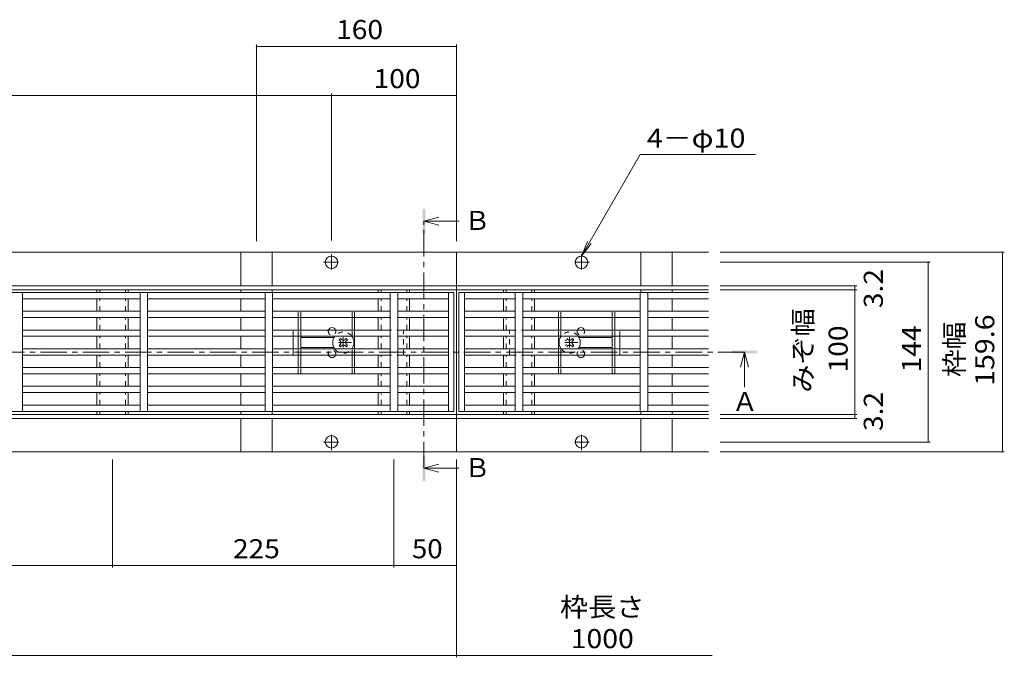
# Model space of a CAD drawing. Units: millimetres. Extents: x -1778 to 1937, y -1331 to 1336.
# Drawn here: x -740 to 47, y -86 to 424 of the extents above; entities that cross this region are included whole.
import ezdxf

# ---------------------------------------------------------------- set-up
doc = ezdxf.new("R2010")
doc.units = ezdxf.units.MM
doc.header["$LTSCALE"] = 5
for name, pattern in [('JWW_CENTER1', [6.773333, 4.233333, -0.846667, 0.846667, -0.846667]), ('JWW_CENTER2', [13.546667, 11.006667, -0.846667, 0.846667, -0.846667]), ('JWW_DASHED1', [1.693333, 0.846667, -0.846667]), ('JWW_HOJO', [1.693333, -1.27, 0.423333])]:
    doc.linetypes.add(name, pattern=pattern)
for name, color, linetype in [('4-0_通り芯', 7, 'Continuous'), ('4-4_ハッチ', 7, 'Continuous'), ('4-5_図形', 7, 'Continuous'), ('給水施設', 7, 'Continuous')]:
    doc.layers.add(name, color=color, linetype=linetype)
doc.styles.add('ＭＳ ゴシック', font='txt', dxfattribs={"height": 1})

msp = doc.modelspace()

# ---------------------------------------------------------------- linework, layer by layer
at = {"layer": '4-0_通り芯', "color": 7, "linetype": 'Continuous', "lineweight": 9}
for p, q in [((-189.49, 238.07), (-1592.81, 238.07)), ((-563.65, 211.27), (-563.65, 238.07)), ((-538.65, 211.27), (-538.65, 238.07)), ((-391.15, 78.47), (-391.15, 238.07)), ((-243.65, 211.27), (-243.65, 238.07)), ((-218.65, 211.27), (-218.65, 238.07)), ((-1592.81, 211.27), (-189.49, 211.27)), ((-1592.81, 208.07), (-189.49, 208.07)), ((-678.65, 205.87), (-678.65, 208.07)), ((-653.65, 205.87), (-653.65, 208.07)), ((-563.65, 205.87), (-563.65, 208.07)), ((-538.65, 205.87), (-538.65, 208.07)), ((-453.65, 205.87), (-453.65, 208.07)), ((-428.65, 205.87), (-428.65, 208.07)), ((-353.65, 205.87), (-353.65, 208.07)), ((-328.65, 205.87), (-328.65, 208.07)), ((-243.65, 205.87), (-243.65, 208.07)), ((-218.65, 205.87), (-218.65, 208.07)), ((-678.65, 190.87), (-678.65, 200.87)), ((-653.65, 190.87), (-653.65, 200.87)), ((-563.65, 190.87), (-563.65, 200.87)), ((-453.65, 190.87), (-453.65, 200.87)), ((-428.65, 190.87), (-428.65, 200.87)), ((-353.65, 190.87), (-353.65, 200.87)), ((-328.65, 190.87), (-328.65, 200.87)), ((-218.65, 190.87), (-218.65, 200.87)), ((-678.65, 175.87), (-678.65, 185.87)), ((-653.65, 175.87), (-653.65, 185.87)), ((-563.65, 175.87), (-563.65, 185.87)), ((-453.65, 175.87), (-453.65, 185.87)), ((-428.65, 175.87), (-428.65, 185.87)), ((-353.65, 175.87), (-353.65, 185.87)), ((-328.65, 175.87), (-328.65, 185.87)), ((-218.65, 175.87), (-218.65, 185.87)), ((-678.65, 160.87), (-678.65, 170.87)), ((-653.65, 160.87), (-653.65, 170.87)), ((-563.65, 160.87), (-563.65, 170.87)), ((-521.65, 170.87), (-521.65, 160.87)), ((-489.15, 169.87), (-515.65, 169.87)), ((-485, 168.17), (-483.94, 169.23)), ((-484.12, 167.29), (-485, 168.17)), ((-483.06, 168.35), (-483.94, 169.23)), ((-480.23, 168.35), (-479.35, 169.23)), ((-478.29, 168.17), (-479.35, 169.23)), ((-479.17, 167.29), (-478.29, 168.17)), ((-453.65, 160.87), (-453.65, 170.87)), ((-428.65, 160.87), (-428.65, 170.87)), ((-353.65, 160.87), (-353.65, 170.87)), ((-328.65, 160.87), (-328.65, 170.87)), ((-303.12, 167.29), (-304, 168.17)), ((-302.06, 168.35), (-302.94, 169.23)), ((-299.23, 168.35), (-298.35, 169.23)), ((-297.29, 168.17), (-298.35, 169.23)), ((-298.17, 167.29), (-297.29, 168.17)), ((-293.15, 169.87), (-266.65, 169.87)), ((-260.65, 170.87), (-260.65, 160.87)), ((-218.65, 160.87), (-218.65, 170.87)), ((-489.15, 161.87), (-515.65, 161.87)), ((-484.12, 164.46), (-485, 163.57)), ((-483.94, 162.51), (-485, 163.57)), ((-483.06, 163.4), (-483.94, 162.51)), ((-480.23, 163.4), (-479.35, 162.51)), ((-479.35, 162.51), (-478.29, 163.57)), ((-479.17, 164.46), (-478.29, 163.57)), ((-303.12, 164.46), (-304, 163.57)), ((-302.06, 163.4), (-302.94, 162.51)), ((-299.23, 163.4), (-298.35, 162.51)), ((-298.35, 162.51), (-297.29, 163.57)), ((-298.17, 164.46), (-297.29, 163.57)), ((-293.15, 161.87), (-266.65, 161.87)), ((-678.65, 145.87), (-678.65, 155.87)), ((-653.65, 145.87), (-653.65, 155.87)), ((-563.65, 145.87), (-563.65, 155.87)), ((-453.65, 145.87), (-453.65, 155.87)), ((-428.65, 145.87), (-428.65, 155.87)), ((-353.65, 145.87), (-353.65, 155.87)), ((-328.65, 145.87), (-328.65, 155.87)), ((-218.65, 145.87), (-218.65, 155.87)), ((-678.65, 130.87), (-678.65, 140.87)), ((-653.65, 130.87), (-653.65, 140.87)), ((-563.65, 130.87), (-563.65, 140.87)), ((-453.65, 130.87), (-453.65, 140.87)), ((-428.65, 130.87), (-428.65, 140.87)), ((-353.65, 130.87), (-353.65, 140.87)), ((-328.65, 130.87), (-328.65, 140.87)), ((-218.65, 130.87), (-218.65, 140.87)), ((-678.65, 115.87), (-678.65, 125.87)), ((-653.65, 115.87), (-653.65, 125.87)), ((-563.65, 125.87), (-563.65, 115.87)), ((-453.65, 115.87), (-453.65, 125.87)), ((-428.65, 115.87), (-428.65, 125.87)), ((-353.65, 115.87), (-353.65, 125.87)), ((-328.65, 115.87), (-328.65, 125.87)), ((-218.65, 125.87), (-218.65, 115.87)), ((-678.65, 108.47), (-678.65, 110.87)), ((-653.65, 108.47), (-653.65, 110.87)), ((-563.65, 110.87), (-563.65, 108.47)), ((-538.65, 110.87), (-538.65, 108.47)), ((-453.65, 108.47), (-453.65, 110.87)), ((-428.65, 108.47), (-428.65, 110.87)), ((-353.65, 108.47), (-353.65, 110.87)), ((-328.65, 108.47), (-328.65, 110.87)), ((-243.65, 110.87), (-243.65, 108.47)), ((-218.65, 110.87), (-218.65, 108.47)), ((-189.49, 108.47), (-1592.81, 108.47)), ((-1592.81, 105.27), (-189.49, 105.27)), ((-563.65, 105.27), (-563.65, 78.47)), ((-538.65, 105.27), (-538.65, 78.47)), ((-243.65, 105.27), (-243.65, 78.47)), ((-218.65, 105.27), (-218.65, 78.47)), ((-189.49, 78.47), (-1592.81, 78.47))]:
    msp.add_line(p, q, dxfattribs=at)
at = {"layer": '4-0_通り芯', "color": 7, "linetype": 'JWW_DASHED1', "lineweight": 9}
for p, q in [((-676.35, 205.87), (-676.35, 208.07)), ((-655.95, 205.87), (-655.95, 208.07)), ((-451.35, 205.87), (-451.35, 208.07)), ((-430.95, 205.87), (-430.95, 208.07)), ((-351.35, 205.87), (-351.35, 208.07)), ((-330.95, 205.87), (-330.95, 208.07)), ((-676.35, 190.87), (-676.35, 200.87)), ((-655.95, 190.87), (-655.95, 200.87)), ((-451.35, 190.87), (-451.35, 200.87)), ((-430.95, 190.87), (-430.95, 200.87)), ((-351.35, 190.87), (-351.35, 200.87)), ((-330.95, 190.87), (-330.95, 200.87)), ((-676.35, 175.87), (-676.35, 185.87)), ((-655.95, 175.87), (-655.95, 185.87)), ((-451.35, 175.87), (-451.35, 185.87)), ((-430.95, 175.87), (-430.95, 185.87)), ((-351.35, 175.87), (-351.35, 185.87)), ((-330.95, 175.87), (-330.95, 185.87)), ((-521.65, 175.87), (-517.65, 175.87)), ((-521.65, 170.87), (-521.65, 175.87)), ((-472.65, 175.87), (-433.65, 175.87)), ((-433.65, 155.87), (-433.65, 175.87)), ((-309.65, 175.87), (-348.65, 175.87)), ((-348.65, 155.87), (-348.65, 175.87)), ((-260.65, 175.87), (-264.65, 175.87)), ((-260.65, 170.87), (-260.65, 175.87)), ((-676.35, 160.87), (-676.35, 170.87)), ((-655.95, 160.87), (-655.95, 170.87)), ((-451.35, 160.87), (-451.35, 170.87)), ((-430.95, 160.87), (-430.95, 170.87)), ((-351.35, 160.87), (-351.35, 170.87)), ((-330.95, 160.87), (-330.95, 170.87)), ((-521.65, 155.87), (-521.65, 160.87)), ((-260.65, 155.87), (-260.65, 160.87)), ((-676.35, 145.87), (-676.35, 155.87)), ((-655.95, 145.87), (-655.95, 155.87)), ((-521.65, 155.87), (-517.65, 155.87)), ((-472.65, 155.87), (-433.65, 155.87)), ((-451.35, 145.87), (-451.35, 155.87)), ((-430.95, 145.87), (-430.95, 155.87)), ((-351.35, 145.87), (-351.35, 155.87)), ((-309.65, 155.87), (-348.65, 155.87)), ((-330.95, 145.87), (-330.95, 155.87)), ((-260.65, 155.87), (-264.65, 155.87)), ((-676.35, 130.87), (-676.35, 140.87)), ((-655.95, 130.87), (-655.95, 140.87)), ((-451.35, 130.87), (-451.35, 140.87)), ((-430.95, 130.87), (-430.95, 140.87)), ((-351.35, 130.87), (-351.35, 140.87)), ((-330.95, 130.87), (-330.95, 140.87)), ((-676.35, 115.87), (-676.35, 125.87)), ((-655.95, 115.87), (-655.95, 125.87)), ((-451.35, 115.87), (-451.35, 125.87)), ((-430.95, 115.87), (-430.95, 125.87)), ((-351.35, 115.87), (-351.35, 125.87)), ((-330.95, 115.87), (-330.95, 125.87)), ((-676.35, 108.47), (-676.35, 110.87)), ((-655.95, 108.47), (-655.95, 110.87)), ((-451.35, 108.47), (-451.35, 110.87)), ((-430.95, 108.47), (-430.95, 110.87)), ((-351.35, 108.47), (-351.35, 110.87)), ((-330.95, 108.47), (-330.95, 110.87))]:
    msp.add_line(p, q, dxfattribs=at)
at = {"layer": '4-0_通り芯', "color": 2, "linetype": 'JWW_DASHED1', "lineweight": 9}
for p, q in [((-517.65, 190.87), (-472.65, 190.87)), ((-517.65, 185.87), (-517.65, 190.87)), ((-515.65, 185.87), (-515.65, 190.87)), ((-474.65, 185.87), (-474.65, 190.87)), ((-472.65, 185.87), (-472.65, 190.87)), ((-264.65, 190.87), (-309.65, 190.87)), ((-309.65, 185.87), (-309.65, 190.87)), ((-307.65, 185.87), (-307.65, 190.87)), ((-266.65, 185.87), (-266.65, 190.87)), ((-264.65, 185.87), (-264.65, 190.87)), ((-517.65, 170.87), (-517.65, 175.87)), ((-515.65, 170.87), (-515.65, 175.87)), ((-474.65, 170.87), (-474.65, 175.87)), ((-472.65, 170.87), (-472.65, 175.87)), ((-309.65, 170.87), (-309.65, 175.87)), ((-307.65, 170.87), (-307.65, 175.87)), ((-266.65, 170.87), (-266.65, 175.87)), ((-264.65, 170.87), (-264.65, 175.87)), ((-517.65, 155.87), (-517.65, 160.87)), ((-515.65, 155.87), (-515.65, 160.87)), ((-474.65, 155.87), (-474.65, 160.87)), ((-472.65, 155.87), (-472.65, 160.87)), ((-309.65, 155.87), (-309.65, 160.87)), ((-307.65, 155.87), (-307.65, 160.87)), ((-266.65, 155.87), (-266.65, 160.87)), ((-264.65, 155.87), (-264.65, 160.87)), ((-517.65, 140.87), (-517.65, 145.87)), ((-515.65, 140.87), (-515.65, 145.87)), ((-474.65, 140.87), (-474.65, 145.87)), ((-472.65, 140.87), (-472.65, 145.87)), ((-309.65, 140.87), (-309.65, 145.87)), ((-307.65, 140.87), (-307.65, 145.87)), ((-266.65, 140.87), (-266.65, 145.87)), ((-264.65, 140.87), (-264.65, 145.87)), ((-517.65, 140.87), (-472.65, 140.87)), ((-264.65, 140.87), (-309.65, 140.87))]:
    msp.add_line(p, q, dxfattribs=at)
at = {"layer": '4-0_通り芯', "color": 2, "linetype": 'Continuous', "lineweight": 9}
for p, q in [((-517.65, 185.87), (-517.65, 175.87)), ((-515.65, 185.87), (-515.65, 175.87)), ((-474.65, 185.87), (-474.65, 175.87)), ((-472.65, 185.87), (-472.65, 175.87)), ((-309.65, 185.87), (-309.65, 175.87)), ((-307.65, 185.87), (-307.65, 175.87)), ((-266.65, 185.87), (-266.65, 175.87)), ((-264.65, 185.87), (-264.65, 175.87)), ((-517.65, 170.87), (-517.65, 160.87)), ((-515.65, 170.87), (-515.65, 160.87)), ((-474.65, 170.87), (-474.65, 170.69)), ((-472.65, 170.87), (-472.65, 160.87)), ((-309.65, 170.87), (-309.65, 160.87)), ((-307.65, 170.87), (-307.65, 170.69)), ((-266.65, 170.87), (-266.65, 160.87)), ((-264.65, 170.87), (-264.65, 160.87)), ((-474.65, 160.87), (-474.65, 161.05)), ((-307.65, 160.87), (-307.65, 161.05)), ((-517.65, 155.87), (-517.65, 145.87)), ((-515.65, 155.87), (-515.65, 145.87)), ((-474.65, 155.87), (-474.65, 145.87)), ((-472.65, 155.87), (-472.65, 145.87)), ((-309.65, 155.87), (-309.65, 145.87)), ((-307.65, 155.87), (-307.65, 145.87)), ((-266.65, 155.87), (-266.65, 145.87)), ((-264.65, 155.87), (-264.65, 145.87))]:
    msp.add_line(p, q, dxfattribs=at)
at = {"layer": '4-0_通り芯', "color": 4, "linetype": 'JWW_CENTER2', "lineweight": 9}
for p, q in [((-485.39, 165.87), (-475.12, 165.87)), ((-481.65, 161.99), (-481.65, 170.31)), ((-304.39, 165.87), (-294.12, 165.87)), ((-300.65, 161.99), (-300.65, 170.31))]:
    msp.add_line(p, q, dxfattribs=at)
at = {"layer": '4-0_通り芯', "color": 7, "linetype": 'JWW_HOJO', "lineweight": 9}
msp.add_line((-1592.81, 108.47), (-189.49, 108.47), dxfattribs=at)
at = {"layer": '4-0_通り芯', "color": 7, "linetype": 'Continuous', "lineweight": 9}
for centre in [(-491.15, 230.07), (-291.15, 230.07), (-491.15, 86.47), (-291.15, 86.47)]:
    msp.add_circle(centre, 5, dxfattribs=at)
at = {"layer": '4-0_通り芯', "color": 7, "linetype": 'JWW_DASHED1', "lineweight": 9}
for centre, radius, start, end in [((-490.65, 174.87), 3, 160.52878, 19.47122), ((-481.65, 165.87), 8.5, 36.03188, 143.96812), ((-300.65, 165.87), 8.5, 36.03188, 143.96812), ((-291.65, 174.87), 3, 160.52878, 19.47122), ((-490.65, 156.87), 3, 340.52878, 199.47122), ((-481.65, 165.87), 8.5, 216.03188, 325.43968), ((-300.65, 165.87), 8.5, 214.56032, 323.96812), ((-291.65, 156.87), 3, 340.52878, 199.47122)]:
    msp.add_arc(centre, radius, start, end, dxfattribs=at)
at = {"layer": '4-0_通り芯', "color": 7, "linetype": 'Continuous', "lineweight": 9}
for centre, radius, start, end in [((-490.65, 174.87), 3, 19.47122, 160.52878), ((-291.65, 174.87), 3, 19.47122, 160.52878), ((-481.65, 165.87), 8.5, 143.96812, 216.03188), ((-485.54, 165.87), 2, 315, 45), ((-481.65, 169.76), 2, 225, 315), ((-477.76, 165.87), 2, 135, 225), ((-481.65, 165.87), 8.5, 325.43968, 36.03188), ((-300.65, 165.87), 8.5, 143.96812, 214.56032), ((-300.65, 169.76), 2, 225, 315), ((-296.76, 165.87), 2, 135, 225), ((-300.65, 165.87), 8.5, 323.96812, 36.03188), ((-481.65, 161.98), 2, 45, 135), ((-300.65, 161.98), 2, 45, 135), ((-490.65, 156.87), 3, 199.47122, 340.52878), ((-291.65, 156.87), 3, 199.47122, 340.52878)]:
    msp.add_arc(centre, radius, start, end, dxfattribs=at)
at = {"layer": '4-4_ハッチ', "color": 7, "linetype": 'Continuous', "lineweight": 9}
for p, q in [((-551.15, 404.31), (-551.15, 247)), ((-551.15, 402.81), (-391.15, 402.81)), ((-391.15, 404.31), (-391.15, 247)), ((-1291.15, 363.57), (-491.15, 363.57)), ((-491.15, 365.07), (-491.15, 247.61)), ((-491.15, 363.57), (-391.15, 363.57)), ((46.94, 238.07), (-180.24, 238.07)), ((45.44, 238.07), (45.44, 78.47)), ((-12.4, 230.27), (-180.24, 230.27)), ((-13.9, 86.27), (-13.9, 230.27)), ((-71.02, 211.27), (-180.24, 211.27)), ((-71.02, 208.07), (-180.24, 208.07)), ((-72.52, 105.27), (-72.52, 211.27)), ((-71.02, 108.47), (-180.24, 108.47)), ((-71.02, 105.27), (-180.24, 105.27)), ((-12.4, 86.27), (-180.24, 86.27)), ((-666.15, -13.97), (-666.15, 72.34)), ((-441.15, -13.97), (-441.15, 72.34)), ((-391.15, -85.88), (-391.15, 72.34)), ((46.94, 78.47), (-180.24, 78.47)), ((-1391.15, -12.47), (-391.15, -12.47)), ((-1593.37, -84.38), (-186.75, -84.38))]:
    msp.add_line(p, q, dxfattribs=at)
at = {"layer": '4-4_ハッチ', "color": 7, "linetype": 'JWW_CENTER1', "lineweight": 9}
for p, q in [((-491.15, 224.39), (-491.15, 236.6)), ((-291.15, 224.39), (-291.15, 236.6)), ((-497.41, 230.27), (-485.54, 230.27)), ((-284.88, 230.27), (-296.75, 230.27)), ((-491.15, 92.14), (-491.15, 79.94)), ((-291.15, 92.14), (-291.15, 79.94)), ((-497.41, 86.27), (-485.54, 86.27)), ((-284.88, 86.27), (-296.75, 86.27))]:
    msp.add_line(p, q, dxfattribs=at)
at = {"layer": '4-4_ハッチ', "color": 7, "linetype": 'Continuous', "lineweight": 9, "const_width": 0.5}
for points in [[(-550.9, 402.81, 0.414214), (-551.15, 403.06, 0.414214), (-551.4, 402.81, 0.414214), (-551.15, 402.56, 0.414214)], [(-390.9, 402.81, 0.414214), (-391.15, 403.06, 0.414214), (-391.4, 402.81, 0.414214), (-391.15, 402.56, 0.414214)], [(-490.9, 363.57, 0.414214), (-491.15, 363.82, 0.414214), (-491.4, 363.57, 0.414214), (-491.15, 363.32, 0.414214)], [(-390.9, 363.57, 0.414214), (-391.15, 363.82, 0.414214), (-391.4, 363.57, 0.414214), (-391.15, 363.32, 0.414214)], [(45.69, 238.07, 0.414214), (45.44, 238.32, 0.414214), (45.19, 238.07, 0.414214), (45.44, 237.82, 0.414214)], [(-13.65, 230.27, 0.414214), (-13.9, 230.52, 0.414214), (-14.15, 230.27, 0.414214), (-13.9, 230.02, 0.414214)], [(-72.27, 211.27, 0.414214), (-72.52, 211.52, 0.414214), (-72.77, 211.27, 0.414214), (-72.52, 211.02, 0.414214)], [(-72.27, 208.07, 0.414214), (-72.52, 208.32, 0.414214), (-72.77, 208.07, 0.414214), (-72.52, 207.82, 0.414214)], [(-72.27, 108.47, 0.414214), (-72.52, 108.72, 0.414214), (-72.77, 108.47, 0.414214), (-72.52, 108.22, 0.414214)], [(-72.27, 105.27, 0.414214), (-72.52, 105.52, 0.414214), (-72.77, 105.27, 0.414214), (-72.52, 105.02, 0.414214)], [(-13.65, 86.27, 0.414214), (-13.9, 86.52, 0.414214), (-14.15, 86.27, 0.414214), (-13.9, 86.02, 0.414214)], [(45.69, 78.47, 0.414214), (45.44, 78.72, 0.414214), (45.19, 78.47, 0.414214), (45.44, 78.22, 0.414214)], [(-665.9, -12.47, 0.414214), (-666.15, -12.22, 0.414214), (-666.4, -12.47, 0.414214), (-666.15, -12.72, 0.414214)], [(-440.9, -12.47, 0.414214), (-441.15, -12.22, 0.414214), (-441.4, -12.47, 0.414214), (-441.15, -12.72, 0.414214)], [(-390.9, -12.47, 0.414214), (-391.15, -12.22, 0.414214), (-391.4, -12.47, 0.414214), (-391.15, -12.72, 0.414214)], [(-390.9, -84.38, 0.414214), (-391.15, -84.13, 0.414214), (-391.4, -84.38, 0.414214), (-391.15, -84.63, 0.414214)]]:
    msp.add_lwpolyline(points, format="xyb", close=True, dxfattribs=at)
at = {"layer": '4-5_図形', "color": 7, "linetype": 'Continuous', "lineweight": 9}
for p, q in [((-291.15, 235.07), (-244.26, 316.28)), ((-152.02, 316.28), (-244.26, 316.28)), ((-291.15, 235.07), (-286.36, 246.62)), ((-291.15, 235.07), (-283.54, 244.99))]:
    msp.add_line(p, q, dxfattribs=at)
at = {"layer": '4-5_図形', "color": 4, "linetype": 'Continuous', "lineweight": 9}
for p, q in [((-417.18, 263.09), (-405.18, 266.29)), ((-417.18, 263.09), (-389.18, 263.09)), ((-417.18, 263.09), (-405.18, 259.89)), ((-160.88, 158.27), (-164.08, 146.27)), ((-160.88, 158.27), (-160.88, 130.27)), ((-160.88, 158.27), (-157.68, 146.27)), ((-417.18, 65.42), (-405.18, 68.62)), ((-417.18, 65.42), (-389.18, 65.42)), ((-417.18, 65.42), (-405.18, 62.22))]:
    msp.add_line(p, q, dxfattribs=at)
at = {"layer": '4-5_図形', "color": 4, "linetype": 'JWW_CENTER1', "lineweight": 9}
for p, q in [((-417.18, 65.42), (-417.18, 263.09)), ((-160.88, 158.27), (-1617.57, 158.27))]:
    msp.add_line(p, q, dxfattribs=at)
at = {"layer": '4-5_図形', "color": 4, "linetype": 'Continuous', "lineweight": 9}
for points in [[(-416.18, 273.09), (-418.18, 273.09), (-416.18, 253.09), (-418.18, 253.09)], [(-150.88, 157.27), (-150.88, 159.27), (-170.88, 157.27), (-170.88, 159.27)], [(-416.18, 55.42), (-418.18, 55.42), (-416.18, 75.42), (-418.18, 75.42)]]:
    msp.add_solid(points, dxfattribs=at)
at = {"layer": '給水施設', "color": 3, "linetype": 'Continuous', "lineweight": 9}
for p, q in [((-393.15, 205.87), (-1389.15, 205.87)), ((-738.15, 110.87), (-738.15, 205.87)), ((-644.15, 205.87), (-644.15, 110.87)), ((-638.15, 110.87), (-638.15, 205.87)), ((-544.15, 205.87), (-544.15, 110.87)), ((-538.15, 110.87), (-538.15, 205.87)), ((-444.15, 205.87), (-444.15, 110.87)), ((-438.15, 110.87), (-438.15, 205.87)), ((-397.65, 205.87), (-397.65, 110.87)), ((-393.15, 110.87), (-393.15, 205.87)), ((-389.15, 110.87), (-389.15, 205.87)), ((-389.15, 205.87), (-189.49, 205.87)), ((-384.65, 205.87), (-384.65, 110.87)), ((-344.15, 110.87), (-344.15, 205.87)), ((-338.15, 205.87), (-338.15, 110.87)), ((-244.15, 110.87), (-244.15, 205.87)), ((-238.15, 205.87), (-238.15, 110.87)), ((-738.15, 200.87), (-644.15, 200.87)), ((-638.15, 200.87), (-544.15, 200.87)), ((-538.15, 200.87), (-444.15, 200.87)), ((-438.15, 200.87), (-397.65, 200.87)), ((-344.15, 200.87), (-384.65, 200.87)), ((-244.15, 200.87), (-338.15, 200.87)), ((-189.49, 200.87), (-238.15, 200.87)), ((-644.15, 190.87), (-738.15, 190.87)), ((-638.15, 190.87), (-544.15, 190.87)), ((-538.15, 190.87), (-444.15, 190.87)), ((-397.65, 190.87), (-438.15, 190.87)), ((-384.65, 190.87), (-344.15, 190.87)), ((-244.15, 190.87), (-338.15, 190.87)), ((-189.49, 190.87), (-238.15, 190.87)), ((-738.15, 185.87), (-644.15, 185.87)), ((-544.15, 185.87), (-638.15, 185.87)), ((-444.15, 185.87), (-538.15, 185.87)), ((-438.15, 185.87), (-397.65, 185.87)), ((-344.15, 185.87), (-384.65, 185.87)), ((-338.15, 185.87), (-244.15, 185.87)), ((-238.15, 185.87), (-189.49, 185.87)), ((-644.15, 175.87), (-738.15, 175.87)), ((-638.15, 175.87), (-544.15, 175.87)), ((-444.15, 175.87), (-538.15, 175.87)), ((-397.65, 175.87), (-438.15, 175.87)), ((-384.65, 175.87), (-344.15, 175.87)), ((-338.15, 175.87), (-244.15, 175.87)), ((-189.49, 175.87), (-238.15, 175.87)), ((-738.15, 170.87), (-644.15, 170.87)), ((-544.15, 170.87), (-638.15, 170.87)), ((-538.15, 170.87), (-444.15, 170.87)), ((-438.15, 170.87), (-397.65, 170.87)), ((-344.15, 170.87), (-384.65, 170.87)), ((-244.15, 170.87), (-338.15, 170.87)), ((-238.15, 170.87), (-189.49, 170.87)), ((-644.15, 160.87), (-738.15, 160.87)), ((-638.15, 160.87), (-544.15, 160.87)), ((-538.15, 160.87), (-444.15, 160.87)), ((-438.15, 160.87), (-397.65, 160.87)), ((-344.15, 160.87), (-384.65, 160.87)), ((-244.15, 160.87), (-338.15, 160.87)), ((-189.49, 160.87), (-238.15, 160.87)), ((-738.15, 155.87), (-644.15, 155.87)), ((-544.15, 155.87), (-638.15, 155.87)), ((-444.15, 155.87), (-538.15, 155.87)), ((-397.65, 155.87), (-438.15, 155.87)), ((-384.65, 155.87), (-344.15, 155.87)), ((-338.15, 155.87), (-244.15, 155.87)), ((-238.15, 155.87), (-189.49, 155.87)), ((-644.15, 145.87), (-738.15, 145.87)), ((-544.15, 145.87), (-638.15, 145.87)), ((-538.15, 145.87), (-444.15, 145.87)), ((-438.15, 145.87), (-397.65, 145.87)), ((-344.15, 145.87), (-384.65, 145.87)), ((-244.15, 145.87), (-338.15, 145.87)), ((-238.15, 145.87), (-189.49, 145.87)), ((-738.15, 140.87), (-644.15, 140.87)), ((-638.15, 140.87), (-544.15, 140.87)), ((-444.15, 140.87), (-538.15, 140.87)), ((-397.65, 140.87), (-438.15, 140.87)), ((-384.65, 140.87), (-344.15, 140.87)), ((-338.15, 140.87), (-244.15, 140.87)), ((-189.49, 140.87), (-238.15, 140.87)), ((-644.15, 130.87), (-738.15, 130.87)), ((-544.15, 130.87), (-638.15, 130.87)), ((-444.15, 130.87), (-538.15, 130.87)), ((-397.65, 130.87), (-438.15, 130.87)), ((-384.65, 130.87), (-344.15, 130.87)), ((-338.15, 130.87), (-244.15, 130.87)), ((-238.15, 130.87), (-189.49, 130.87)), ((-738.15, 125.87), (-644.15, 125.87)), ((-638.15, 125.87), (-544.15, 125.87)), ((-538.15, 125.87), (-444.15, 125.87)), ((-438.15, 125.87), (-397.65, 125.87)), ((-344.15, 125.87), (-384.65, 125.87)), ((-244.15, 125.87), (-338.15, 125.87)), ((-189.49, 125.87), (-238.15, 125.87)), ((-1389.15, 110.87), (-393.15, 110.87)), ((-644.15, 115.87), (-738.15, 115.87)), ((-544.15, 115.87), (-638.15, 115.87)), ((-444.15, 115.87), (-538.15, 115.87)), ((-397.65, 115.87), (-438.15, 115.87)), ((-189.49, 110.87), (-389.15, 110.87)), ((-384.65, 115.87), (-344.15, 115.87)), ((-338.15, 115.87), (-244.15, 115.87)), ((-238.15, 115.87), (-189.49, 115.87))]:
    msp.add_line(p, q, dxfattribs=at)

# ---------------------------------------------------------------- texts
at = {"layer": '4-4_ハッチ', "color": 2, "linetype": 'Continuous', "lineweight": 211, "style": 'ＭＳ ゴシック'}
for s, width, p in [('160', 1.083333, (-487.4, 408.63)), ('100', 1.083333, (-457.4, 369.39)), ('225', 1.083333, (-569.9, -6.65)), ('50', 1.0625, (-426.77, -6.65)), ('1000', 1.09375, (-299.83, -78.56))]:
    msp.add_text(s, height=15.24, dxfattribs=dict(at, width=width)).set_placement(p)
for s, width, p in [('3.2', 1.083333, (-50.2, 193.42)), ('159.6', 1.1, (38.9, 131.23)), ('100', 1.083333, (-78.34, 142.02)), ('144', 1.083333, (-19.72, 142.02)), ('3.2', 1.083333, (-50.2, 95.12))]:
    msp.add_text(s, height=15.24, rotation=90, dxfattribs=dict(at, width=width)).set_placement(p)
at = {"layer": '4-5_図形', "color": 2, "linetype": 'Continuous', "lineweight": 9, "style": 'ＭＳ ゴシック'}
for s, width, p in [('4－φ10', 1.107143, (-238.91, 321.81)), ('枠長さ', 1.083333, (-308.38, -53.31))]:
    msp.add_text(s, height=15.24, dxfattribs=dict(at, width=width)).set_placement(p)
at = {"layer": '4-5_図形', "color": 2, "linetype": 'Continuous', "lineweight": 211, "style": 'ＭＳ ゴシック'}
for s, p in [('Ｂ', (-384.89, 255.91)), ('Ａ', (-170.88, 111.09)), ('Ｂ', (-384.89, 58.24))]:
    msp.add_text(s, height=15.24, dxfattribs=at).set_placement(p)
at = {"layer": '4-5_図形', "color": 2, "linetype": 'Continuous', "lineweight": 9, "style": 'ＭＳ ゴシック'}
for s, width, p in [('みぞ幅', 1.083333, (-106.47, 125.77)), ('枠幅', 1.0625, (14.55, 138.3))]:
    msp.add_text(s, height=15.24, rotation=90, dxfattribs=dict(at, width=width)).set_placement(p)

doc.saveas('drawing.dxf')
